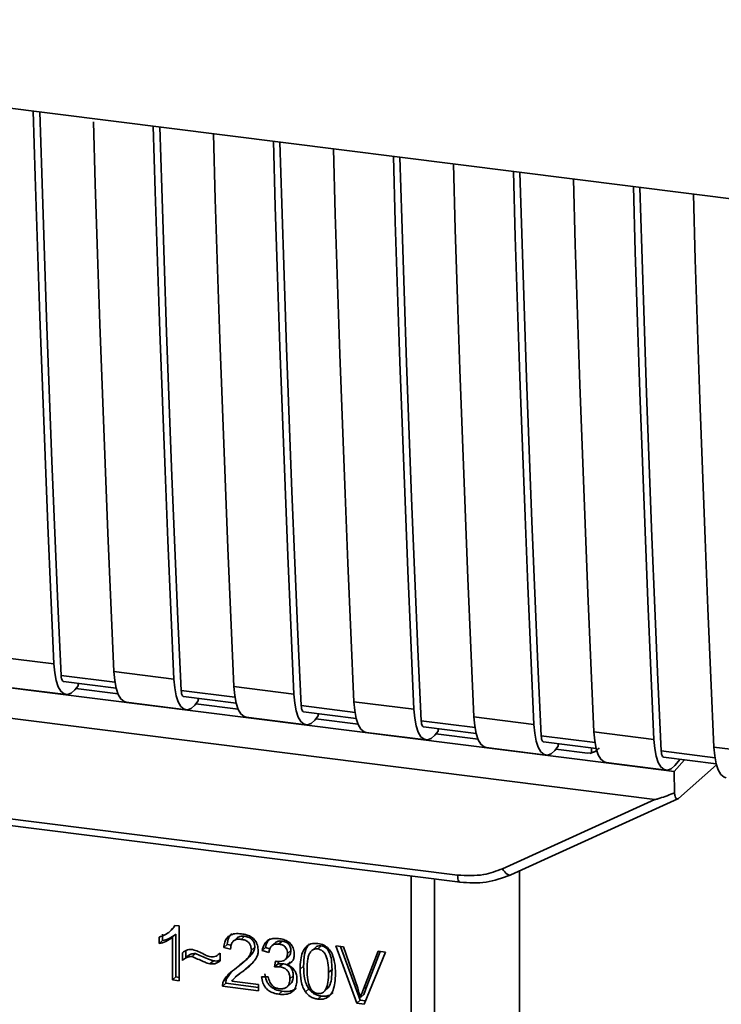
# Paper-space layout 'Blatt1' of a CAD drawing. Units: millimetres. Extents: x 0 to 5940, y 0 to 4200.
# Drawn here: x 5263 to 5290, y 1006 to 1045 of the extents above; entities that cross this region are included whole.
import ezdxf

# ---------------------------------------------------------------- set-up
doc = ezdxf.new("R2010")
doc.units = ezdxf.units.MM
doc.header["$LTSCALE"] = 10

psp = doc.layouts.new('Blatt1')

# ---------------------------------------------------------------- linework, layer by layer
at = {"color": 7, "linetype": 'Continuous', "lineweight": 35}
for p, q in [((5235.217, 1044.52), (5307.695, 1035.388)), ((5241.242, 1021.173), (5286.006, 1015.533)), ((5240.76, 1020.047), (5287.699, 1014.133)), ((5261.944, 1019.707), (5264.282, 1019.412)), ((5266.661, 1018.703), (5264.563, 1018.967)), ((5266.621, 1019.118), (5268.959, 1018.823)), ((5262.415, 1018.513), (5264.753, 1018.219)), ((5264.658, 1018.729), (5266.708, 1018.471)), ((5265.23, 1018.562), (5265.091, 1018.4)), ((5266.782, 1018.244), (5265.135, 1018.452)), ((5265.23, 1018.562), (5265.23, 1018.657)), ((5271.298, 1018.528), (5273.636, 1018.234)), ((5271.338, 1018.114), (5269.24, 1018.378)), ((5269.335, 1018.14), (5271.385, 1017.882)), ((5269.907, 1017.973), (5269.907, 1018.068)), ((5267.092, 1017.924), (5269.43, 1017.63)), ((5269.907, 1017.973), (5269.768, 1017.811)), ((5271.459, 1017.655), (5269.812, 1017.862)), ((5276.015, 1017.524), (5273.918, 1017.789)), ((5275.975, 1017.939), (5278.313, 1017.644)), ((5271.769, 1017.335), (5274.107, 1017.04)), ((5274.012, 1017.551), (5276.062, 1017.292)), ((5274.584, 1017.384), (5274.445, 1017.222)), ((5276.136, 1017.065), (5274.489, 1017.273)), ((5274.584, 1017.384), (5274.584, 1017.478)), ((5280.652, 1017.35), (5282.99, 1017.055)), ((5280.692, 1016.935), (5278.595, 1017.199)), ((5278.689, 1016.961), (5280.739, 1016.703)), ((5279.261, 1016.795), (5279.261, 1016.889)), ((5276.446, 1016.746), (5278.784, 1016.451)), ((5279.261, 1016.795), (5279.122, 1016.632)), ((5280.814, 1016.476), (5279.166, 1016.684)), ((5285.369, 1016.346), (5283.272, 1016.61)), ((5285.329, 1016.761), (5287.667, 1016.466)), ((5281.123, 1016.156), (5283.461, 1015.862)), ((5283.366, 1016.372), (5285.416, 1016.114)), ((5283.938, 1016.205), (5283.799, 1016.043)), ((5285.081, 1015.939), (5283.843, 1016.095)), ((5283.938, 1016.205), (5283.938, 1016.3)), ((5285.228, 1015.945), (5285.231, 1016.137)), ((5290.006, 1016.171), (5292.344, 1015.877)), ((5285.081, 1015.939), (5285.228, 1015.945)), ((5285.173, 1015.922), (5285.453, 1016.028)), ((5290.046, 1015.757), (5287.949, 1016.021)), ((5288.043, 1015.783), (5290.093, 1015.525)), ((5285.8, 1015.567), (5288.139, 1015.272)), ((5288.46, 1015.224), (5286.006, 1015.533)), ((5288.46, 1015.224), (5288.851, 1015.681)), ((5288.476, 1015.454), (5288.689, 1015.701)), ((5288.619, 1014.165), (5290.106, 1015.477)), ((5248.47, 1015.157), (5280.015, 1011.183)), ((5288.46, 1015.224), (5288.469, 1014.388)), ((5248.565, 1014.877), (5280.11, 1010.902)), ((5281.767, 1011.434), (5287.699, 1014.133)), ((5282.087, 1011.188), (5288.598, 1014.151)), ((5278.205, 1001.21), (5278.205, 1011.143)), ((5282.429, 1004.109), (5282.429, 1011.344)), ((5279.111, 1011.028), (5279.111, 1001.282)), ((5269.021, 1009.218), (5268.921, 1009.104)), ((5268.995, 1009.222), (5269.162, 1009.2)), ((5269.162, 1009.2), (5269.162, 1007.063)), ((5268.515, 1008.881), (5268.515, 1008.629)), ((5268.794, 1008.982), (5268.798, 1008.985)), ((5268.8, 1008.987), (5268.927, 1009.099)), ((5269.035, 1008.878), (5268.902, 1008.761)), ((5269.035, 1008.878), (5269.035, 1007.213)), ((5271.712, 1008.797), (5271.579, 1008.68)), ((5268.383, 1008.512), (5268.383, 1008.764)), ((5268.383, 1008.512), (5268.515, 1008.629)), ((5268.902, 1007.096), (5268.902, 1008.761)), ((5271.031, 1008.483), (5270.899, 1008.366)), ((5271.031, 1008.483), (5271.185, 1008.447)), ((5271.407, 1008.731), (5271.275, 1008.615)), ((5272.912, 1008.549), (5272.779, 1008.432)), ((5273.17, 1008.613), (5273.037, 1008.496)), ((5274.695, 1008.421), (5274.563, 1008.304)), ((5275.265, 1008.427), (5275.568, 1008.389)), ((5276.084, 1006.191), (5275.265, 1008.427)), ((5269.286, 1007.859), (5269.286, 1008.158)), ((5269.418, 1008.232), (5269.418, 1007.976)), ((5269.795, 1008.123), (5269.663, 1008.007)), ((5270.733, 1008.119), (5270.763, 1008.145)), ((5270.763, 1008.147), (5270.763, 1007.839)), ((5271.167, 1008.303), (5270.899, 1008.366)), ((5272.108, 1008.378), (5271.975, 1008.261)), ((5272.529, 1008.357), (5272.396, 1008.24)), ((5272.656, 1008.162), (5272.396, 1008.24)), ((5272.529, 1008.357), (5272.694, 1008.307)), ((5273.515, 1008.239), (5273.382, 1008.122)), ((5274.491, 1008.38), (5274.358, 1008.263)), ((5275.448, 1008.404), (5276.216, 1006.308)), ((5275.568, 1008.389), (5276.119, 1006.771)), ((5276.344, 1006.743), (5276.917, 1008.219)), ((5277.203, 1008.183), (5276.374, 1006.155)), ((5277, 1008.209), (5276.477, 1006.859)), ((5276.917, 1008.219), (5277.203, 1008.183)), ((5269.418, 1007.976), (5269.286, 1007.859)), ((5270.363, 1007.723), (5270.495, 1007.84)), ((5271.663, 1007.78), (5271.796, 1007.897)), ((5271.753, 1007.53), (5271.976, 1007.734)), ((5272.882, 1007.605), (5272.911, 1007.83)), ((5273.015, 1007.722), (5272.882, 1007.605)), ((5273.027, 1007.819), (5273.015, 1007.722)), ((5273.015, 1007.722), (5273.197, 1007.728)), ((5273.065, 1007.611), (5273.197, 1007.728)), ((5273.296, 1007.887), (5273.429, 1008.004)), ((5273.491, 1007.807), (5273.359, 1007.69)), ((5271.187, 1007.402), (5271.012, 1007.146)), ((5271.483, 1007.319), (5271.351, 1007.202)), ((5271.496, 1007.304), (5271.753, 1007.53)), ((5271.753, 1007.53), (5271.621, 1007.413)), ((5273.609, 1007.263), (5273.477, 1007.146)), ((5274.01, 1007.638), (5273.877, 1007.521)), ((5275.119, 1007.498), (5274.987, 1007.382)), ((5269.035, 1007.213), (5268.902, 1007.096)), ((5269.162, 1007.063), (5268.902, 1007.096)), ((5269.035, 1007.213), (5269.162, 1007.197)), ((5270.982, 1006.968), (5270.849, 1006.851)), ((5270.88, 1007.029), (5271.012, 1007.146)), ((5270.982, 1006.968), (5272.248, 1006.808)), ((5271.212, 1007.055), (5272.248, 1006.924)), ((5272.248, 1006.924), (5272.248, 1006.675)), ((5272.371, 1007.225), (5272.631, 1007.225)), ((5273.367, 1006.826), (5273.499, 1006.943)), ((5272.248, 1006.675), (5270.849, 1006.851)), ((5273.175, 1006.658), (5273.042, 1006.541)), ((5274.218, 1006.745), (5274.086, 1006.628)), ((5274.836, 1006.672), (5274.969, 1006.789)), ((5276.363, 1006.525), (5276.23, 1006.408)), ((5276.477, 1006.859), (5276.344, 1006.743)), ((5276.477, 1006.859), (5276.363, 1006.525)), ((5274.566, 1006.349), (5274.698, 1006.466)), ((5276.216, 1006.308), (5276.084, 1006.191)), ((5276.374, 1006.155), (5276.084, 1006.191)), ((5276.216, 1006.308), (5276.426, 1006.282))]:
    psp.add_line(p, q, dxfattribs=at)
at = {"color": 7, "linetype": 'Continuous', "lineweight": 35, "flags": 128}
for points in [[(5264.282, 1019.412), (5264.162, 1022.108), (5264.047, 1024.81), (5263.938, 1027.519), (5263.834, 1030.233), (5263.735, 1032.954), (5263.642, 1035.681), (5263.555, 1038.414), (5263.478, 1040.959)], [(5264.563, 1018.967), (5264.438, 1021.743), (5264.318, 1024.526), (5264.205, 1027.316), (5264.097, 1030.112), (5263.995, 1032.915), (5263.898, 1035.724), (5263.808, 1038.54), (5263.735, 1040.927)], [(5265.821, 1040.54), (5265.893, 1038.12), (5265.981, 1035.387), (5266.074, 1032.66), (5266.172, 1029.939), (5266.276, 1027.224), (5266.386, 1024.515), (5266.5, 1021.813), (5266.621, 1019.118)], [(5268.959, 1018.823), (5268.839, 1021.519), (5268.724, 1024.221), (5268.615, 1026.929), (5268.511, 1029.644), (5268.412, 1032.365), (5268.319, 1035.092), (5268.232, 1037.825), (5268.155, 1040.37)], [(5269.24, 1018.378), (5269.115, 1021.154), (5268.996, 1023.937), (5268.882, 1026.726), (5268.774, 1029.523), (5268.672, 1032.326), (5268.575, 1035.135), (5268.485, 1037.951), (5268.413, 1040.338)], [(5270.494, 1040.075), (5270.57, 1037.531), (5270.658, 1034.797), (5270.751, 1032.07), (5270.849, 1029.349), (5270.953, 1026.635), (5271.063, 1023.926), (5271.177, 1021.224), (5271.298, 1018.528)], [(5273.636, 1018.234), (5273.516, 1020.929), (5273.401, 1023.632), (5273.292, 1026.34), (5273.188, 1029.055), (5273.09, 1031.776), (5272.997, 1034.503), (5272.909, 1037.236), (5272.833, 1039.781)], [(5273.918, 1017.789), (5273.792, 1020.565), (5273.673, 1023.348), (5273.559, 1026.137), (5273.451, 1028.933), (5273.349, 1031.736), (5273.252, 1034.546), (5273.162, 1037.362), (5273.09, 1039.748)], [(5275.171, 1039.486), (5275.248, 1036.941), (5275.335, 1034.208), (5275.428, 1031.481), (5275.527, 1028.76), (5275.63, 1026.045), (5275.74, 1023.337), (5275.855, 1020.635), (5275.975, 1017.939)], [(5278.313, 1017.644), (5278.193, 1020.34), (5278.078, 1023.042), (5277.969, 1025.751), (5277.865, 1028.466), (5277.767, 1031.186), (5277.674, 1033.914), (5277.586, 1036.647), (5277.51, 1039.191)], [(5278.595, 1017.199), (5278.469, 1019.975), (5278.35, 1022.758), (5278.236, 1025.548), (5278.128, 1028.344), (5278.026, 1031.147), (5277.929, 1033.957), (5277.839, 1036.772), (5277.767, 1039.159)], [(5279.848, 1038.897), (5279.925, 1036.352), (5280.012, 1033.619), (5280.105, 1030.892), (5280.204, 1028.171), (5280.307, 1025.456), (5280.417, 1022.748), (5280.532, 1020.046), (5280.652, 1017.35)], [(5282.99, 1017.055), (5282.87, 1019.751), (5282.755, 1022.453), (5282.646, 1025.162), (5282.542, 1027.876), (5282.444, 1030.597), (5282.351, 1033.324), (5282.263, 1036.057), (5282.187, 1038.602)], [(5283.272, 1016.61), (5283.146, 1019.386), (5283.027, 1022.169), (5282.913, 1024.959), (5282.805, 1027.755), (5282.703, 1030.558), (5282.606, 1033.367), (5282.516, 1036.183), (5282.444, 1038.57)], [(5284.525, 1038.307), (5284.602, 1035.763), (5284.689, 1033.03), (5284.782, 1030.303), (5284.881, 1027.582), (5284.985, 1024.867), (5285.094, 1022.158), (5285.209, 1019.456), (5285.329, 1016.761)], [(5287.667, 1016.466), (5287.547, 1019.162), (5287.432, 1021.864), (5287.323, 1024.572), (5287.219, 1027.287), (5287.121, 1030.008), (5287.028, 1032.735), (5286.94, 1035.468), (5286.864, 1038.013)], [(5287.949, 1016.021), (5287.823, 1018.797), (5287.704, 1021.58), (5287.59, 1024.369), (5287.482, 1027.166), (5287.38, 1029.969), (5287.284, 1032.778), (5287.193, 1035.594), (5287.121, 1037.98)], [(5289.202, 1037.718), (5289.279, 1035.174), (5289.366, 1032.44), (5289.459, 1029.713), (5289.558, 1026.992), (5289.662, 1024.278), (5289.771, 1021.569), (5289.886, 1018.867), (5290.006, 1016.171)], [(5264.282, 1019.412), (5264.312, 1019.066), (5264.369, 1018.765), (5264.451, 1018.522), (5264.553, 1018.346), (5264.674, 1018.244), (5264.807, 1018.218), (5264.947, 1018.271), (5265.091, 1018.4)], [(5264.563, 1018.967), (5264.569, 1018.898), (5264.581, 1018.838), (5264.597, 1018.79), (5264.618, 1018.754), (5264.642, 1018.734), (5264.658, 1018.729)], [(5266.621, 1019.118), (5266.651, 1018.771), (5266.708, 1018.471), (5266.789, 1018.228), (5266.892, 1018.052), (5267.012, 1017.949), (5267.092, 1017.924)], [(5268.959, 1018.823), (5268.99, 1018.476), (5269.047, 1018.176), (5269.128, 1017.933), (5269.231, 1017.757), (5269.351, 1017.654), (5269.484, 1017.629), (5269.624, 1017.682), (5269.768, 1017.811)], [(5271.298, 1018.528), (5271.328, 1018.182), (5271.385, 1017.881), (5271.466, 1017.638), (5271.569, 1017.462), (5271.689, 1017.36), (5271.769, 1017.335)], [(5269.24, 1018.378), (5269.247, 1018.309), (5269.258, 1018.249), (5269.274, 1018.2), (5269.295, 1018.165), (5269.319, 1018.145), (5269.335, 1018.14)], [(5273.636, 1018.234), (5273.667, 1017.887), (5273.724, 1017.587), (5273.805, 1017.344), (5273.908, 1017.168), (5274.028, 1017.065), (5274.161, 1017.04), (5274.301, 1017.093), (5274.445, 1017.222)], [(5273.918, 1017.789), (5273.924, 1017.72), (5273.935, 1017.66), (5273.951, 1017.611), (5273.972, 1017.576), (5273.996, 1017.556), (5274.012, 1017.551)], [(5275.975, 1017.939), (5276.005, 1017.592), (5276.062, 1017.292), (5276.143, 1017.049), (5276.246, 1016.873), (5276.366, 1016.77), (5276.446, 1016.746)], [(5278.313, 1017.644), (5278.344, 1017.298), (5278.401, 1016.997), (5278.482, 1016.755), (5278.585, 1016.578), (5278.705, 1016.476), (5278.838, 1016.45), (5278.979, 1016.503), (5279.122, 1016.632)], [(5280.652, 1017.35), (5280.682, 1017.003), (5280.739, 1016.703), (5280.821, 1016.46), (5280.923, 1016.284), (5281.043, 1016.181), (5281.123, 1016.156)], [(5278.595, 1017.199), (5278.601, 1017.13), (5278.612, 1017.07), (5278.628, 1017.022), (5278.649, 1016.987), (5278.673, 1016.966), (5278.689, 1016.961)], [(5282.99, 1017.055), (5283.021, 1016.709), (5283.078, 1016.408), (5283.159, 1016.165), (5283.262, 1015.989), (5283.382, 1015.887), (5283.515, 1015.861), (5283.656, 1015.914), (5283.799, 1016.043)], [(5283.272, 1016.61), (5283.278, 1016.541), (5283.289, 1016.481), (5283.305, 1016.433), (5283.326, 1016.397), (5283.35, 1016.377), (5283.366, 1016.372)], [(5285.329, 1016.761), (5285.359, 1016.414), (5285.416, 1016.114), (5285.498, 1015.871), (5285.6, 1015.695), (5285.72, 1015.592), (5285.8, 1015.567)], [(5287.667, 1016.466), (5287.698, 1016.119), (5287.755, 1015.819), (5287.836, 1015.576), (5287.939, 1015.4), (5288.059, 1015.297), (5288.192, 1015.272), (5288.333, 1015.325), (5288.476, 1015.454)], [(5290.006, 1016.171), (5290.036, 1015.825), (5290.093, 1015.524), (5290.175, 1015.281), (5290.277, 1015.105), (5290.397, 1015.003), (5290.477, 1014.978)], [(5287.949, 1016.021), (5287.955, 1015.952), (5287.966, 1015.892), (5287.983, 1015.843), (5288.003, 1015.808), (5288.027, 1015.788), (5288.043, 1015.783)], [(5280.11, 1010.903), (5280.106, 1010.903), (5280.081, 1010.917), (5280.059, 1010.945), (5280.04, 1010.988), (5280.027, 1011.043), (5280.018, 1011.109), (5280.015, 1011.183)], [(5281.767, 1011.434), (5281.808, 1011.366), (5281.853, 1011.305), (5281.9, 1011.255), (5281.948, 1011.216), (5281.995, 1011.191), (5282.038, 1011.18), (5282.068, 1011.182)], [(5282.068, 1011.182), (5282.077, 1011.184), (5282.087, 1011.188)]]:
    psp.add_lwpolyline(points, dxfattribs=at)
at = {"color": 7, "linetype": 'Continuous', "lineweight": 35}
for points, knots in [([(5285.534, 1016.137), (5285.522, 1016.124), (5285.474, 1016.074), (5285.371, 1015.996), (5285.277, 1015.962), (5285.228, 1015.945)], [0, 0, 0, 0, 0.144259, 0.552683, 1, 1, 1, 1]), ([(5288.469, 1014.388), (5288.277, 1014.314), (5288.043, 1014.222), (5287.79, 1014.147), (5287.725, 1014.133), (5287.706, 1014.133), (5287.699, 1014.133)], [0, 0, 0, 0, 0.759745, 0.932709, 0.973735, 1, 1, 1, 1]), ([(5288.469, 1014.388), (5288.475, 1014.341), (5288.489, 1014.246), (5288.529, 1014.166), (5288.575, 1014.138), (5288.604, 1014.156), (5288.619, 1014.165)], [0, 0, 0, 0, 0.288437, 0.58078, 0.798899, 1, 1, 1, 1]), ([(5280.015, 1011.183), (5280.36, 1011.165), (5280.976, 1011.134), (5281.525, 1011.342), (5281.767, 1011.434)], [0, 0, 0, 0, 0.559553, 1, 1, 1, 1]), ([(5280.11, 1010.903), (5280.453, 1010.882), (5281.139, 1010.842), (5281.758, 1011.068), (5282.068, 1011.182)], [0, 0, 0, 0, 0.499521, 1, 1, 1, 1]), ([(5268.383, 1008.764), (5268.533, 1008.824), (5268.782, 1008.922), (5268.934, 1009.137), (5268.995, 1009.222)], [0, 0, 0, 0, 0.605036, 1, 1, 1, 1]), ([(5269.035, 1008.878), (5268.949, 1008.818), (5268.792, 1008.707), (5268.602, 1008.653), (5268.515, 1008.629)], [0, 0, 0, 0, 0.540555, 1, 1, 1, 1]), ([(5270.899, 1008.366), (5270.909, 1008.435), (5270.927, 1008.565), (5271.01, 1008.729), (5271.146, 1008.85), (5271.345, 1008.913), (5271.501, 1008.901), (5271.585, 1008.895)], [0, 0, 0, 0, 0.204649, 0.382399, 0.548961, 0.756031, 1, 1, 1, 1]), ([(5271.21, 1008.899), (5271.191, 1008.881), (5271.143, 1008.838), (5271.067, 1008.703), (5271.046, 1008.573), (5271.031, 1008.483)], [0, 0, 0, 0, 0.173947, 0.425043, 1, 1, 1, 1]), ([(5271.408, 1008.731), (5271.425, 1008.744), (5271.462, 1008.772), (5271.563, 1008.806), (5271.651, 1008.8), (5271.712, 1008.797)], [0, 0, 0, 0, 0.209167, 0.446391, 1, 1, 1, 1]), ([(5271.585, 1008.895), (5271.66, 1008.883), (5271.797, 1008.86), (5271.983, 1008.775), (5272.133, 1008.642), (5272.23, 1008.446), (5272.239, 1008.3), (5272.243, 1008.221)], [0, 0, 0, 0, 0.222306, 0.408354, 0.573454, 0.769693, 1, 1, 1, 1]), ([(5271.712, 1008.797), (5271.77, 1008.786), (5271.854, 1008.771), (5271.953, 1008.718), (5272.01, 1008.67), (5272.055, 1008.611), (5272.099, 1008.514), (5272.104, 1008.434), (5272.108, 1008.378)], [0, 0, 0, 0, 0.283781, 0.403397, 0.514199, 0.622773, 0.73633, 1, 1, 1, 1]), ([(5268.902, 1008.761), (5268.817, 1008.701), (5268.659, 1008.59), (5268.47, 1008.536), (5268.383, 1008.512)], [0, 0, 0, 0, 0.540555, 1, 1, 1, 1]), ([(5271.579, 1008.68), (5271.532, 1008.683), (5271.446, 1008.69), (5271.329, 1008.659), (5271.235, 1008.586), (5271.176, 1008.462), (5271.17, 1008.36), (5271.167, 1008.303)], [0, 0, 0, 0, 0.206359, 0.38239, 0.545927, 0.751729, 1, 1, 1, 1]), ([(5271.975, 1008.261), (5271.973, 1008.304), (5271.969, 1008.382), (5271.927, 1008.493), (5271.848, 1008.586), (5271.727, 1008.654), (5271.631, 1008.671), (5271.579, 1008.68)], [0, 0, 0, 0, 0.202161, 0.375301, 0.538172, 0.746469, 1, 1, 1, 1]), ([(5272.396, 1008.24), (5272.419, 1008.329), (5272.461, 1008.495), (5272.623, 1008.661), (5272.823, 1008.727), (5272.959, 1008.718), (5273.032, 1008.713)], [0, 0, 0, 0, 0.302172, 0.560281, 0.765896, 1, 1, 1, 1]), ([(5272.714, 1008.717), (5272.674, 1008.677), (5272.578, 1008.58), (5272.547, 1008.439), (5272.529, 1008.357)], [0, 0, 0, 0, 0.411005, 1, 1, 1, 1]), ([(5273.037, 1008.496), (5272.982, 1008.498), (5272.876, 1008.503), (5272.754, 1008.423), (5272.684, 1008.302), (5272.666, 1008.211), (5272.656, 1008.162)], [0, 0, 0, 0, 0.27459, 0.524574, 0.741582, 1, 1, 1, 1]), ([(5272.912, 1008.549), (5272.912, 1008.549), (5272.924, 1008.566), (5272.963, 1008.585), (5273.046, 1008.619), (5273.119, 1008.616), (5273.17, 1008.613)], [0, 0, 0, 0, 0.002285, 0.231886, 0.468155, 1, 1, 1, 1]), ([(5273.032, 1008.713), (5273.102, 1008.701), (5273.231, 1008.68), (5273.405, 1008.6), (5273.546, 1008.476), (5273.638, 1008.294), (5273.646, 1008.157), (5273.65, 1008.083)], [0, 0, 0, 0, 0.2229122, 0.4093563, 0.5745394, 0.7704171, 1, 1, 1, 1]), ([(5273.382, 1008.122), (5273.38, 1008.16), (5273.377, 1008.23), (5273.34, 1008.329), (5273.272, 1008.413), (5273.166, 1008.473), (5273.082, 1008.488), (5273.037, 1008.496)], [0, 0, 0, 0, 0.2053291, 0.380462, 0.5436182, 0.7500171, 1, 1, 1, 1]), ([(5273.17, 1008.613), (5273.221, 1008.604), (5273.293, 1008.591), (5273.379, 1008.543), (5273.429, 1008.501), (5273.468, 1008.448), (5273.507, 1008.361), (5273.511, 1008.289), (5273.515, 1008.239)], [0, 0, 0, 0, 0.2797485, 0.3945589, 0.5092102, 0.6153878, 0.7299999, 1, 1, 1, 1]), ([(5273.877, 1007.521), (5273.881, 1007.643), (5273.887, 1007.866), (5273.956, 1008.157), (5274.08, 1008.383), (5274.293, 1008.529), (5274.473, 1008.523), (5274.566, 1008.52)], [0, 0, 0, 0, 0.2536538, 0.4607708, 0.631376, 0.8092977, 1, 1, 1, 1]), ([(5274.246, 1008.5), (5274.224, 1008.478), (5274.122, 1008.374), (5274.028, 1008.073), (5274.016, 1007.795), (5274.01, 1007.638)], [0, 0, 0, 0, 0.107429, 0.492779, 1, 1, 1, 1]), ([(5274.695, 1008.421), (5274.664, 1008.422), (5274.603, 1008.425), (5274.531, 1008.409), (5274.502, 1008.382), (5274.494, 1008.375)], [0, 0, 0, 0, 0.434621, 0.84834, 1, 1, 1, 1]), ([(5274.566, 1008.52), (5274.645, 1008.504), (5274.798, 1008.473), (5274.999, 1008.321), (5275.15, 1008.082), (5275.242, 1007.745), (5275.25, 1007.49), (5275.255, 1007.347)], [0, 0, 0, 0, 0.1638364, 0.3141788, 0.4754437, 0.7064282, 1, 1, 1, 1]), ([(5275.119, 1007.498), (5275.116, 1007.626), (5275.11, 1007.848), (5275.046, 1008.112), (5274.96, 1008.265), (5274.885, 1008.346), (5274.794, 1008.401), (5274.729, 1008.414), (5274.695, 1008.421)], [0, 0, 0, 0, 0.3550345, 0.6187746, 0.7235065, 0.8166429, 0.905912, 1, 1, 1, 1]), ([(5269.286, 1008.158), (5269.349, 1008.205), (5269.466, 1008.29), (5269.618, 1008.282), (5269.687, 1008.278)], [0, 0, 0, 0, 0.545318, 1, 1, 1, 1]), ([(5269.418, 1007.976), (5269.48, 1008.022), (5269.567, 1008.086), (5269.702, 1008.126), (5269.765, 1008.124), (5269.795, 1008.123)], [0, 0, 0, 0, 0.562084, 0.787974, 1, 1, 1, 1]), ([(5269.687, 1008.278), (5269.761, 1008.258), (5269.918, 1008.217), (5270.064, 1008.136), (5270.14, 1008.094)], [0, 0, 0, 0, 0.473899, 1, 1, 1, 1]), ([(5269.795, 1008.123), (5269.954, 1008.054), (5270.16, 1007.964), (5270.394, 1007.868), (5270.469, 1007.847), (5270.495, 1007.84)], [0, 0, 0, 0, 0.686177, 0.8894, 1, 1, 1, 1]), ([(5270.14, 1008.094), (5270.192, 1008.066), (5270.273, 1008.022), (5270.359, 1008.001), (5270.39, 1007.994)], [0, 0, 0, 0, 0.642837, 1, 1, 1, 1]), ([(5270.39, 1007.994), (5270.426, 1007.993), (5270.5, 1007.99), (5270.634, 1008.036), (5270.712, 1008.103), (5270.763, 1008.147)], [0, 0, 0, 0, 0.248294, 0.513002, 1, 1, 1, 1]), ([(5271.392, 1007.568), (5271.561, 1007.695), (5271.775, 1007.854), (5271.953, 1008.115), (5271.969, 1008.217), (5271.975, 1008.261)], [0, 0, 0, 0, 0.6840271, 0.8618425, 1, 1, 1, 1]), ([(5272.108, 1008.378), (5272.106, 1008.354), (5272.101, 1008.301), (5272.057, 1008.19), (5271.89, 1007.955), (5271.681, 1007.8), (5271.524, 1007.685)], [0, 0, 0, 0, 0.075506, 0.161288, 0.37335, 1, 1, 1, 1]), ([(5272.243, 1008.221), (5272.239, 1008.175), (5272.228, 1008.074), (5272.155, 1007.931), (5271.974, 1007.685), (5271.773, 1007.53), (5271.621, 1007.413)], [0, 0, 0, 0, 0.126025, 0.2739, 0.450507, 1, 1, 1, 1]), ([(5272.953, 1007.822), (5273.002, 1007.818), (5273.091, 1007.81), (5273.211, 1007.831), (5273.308, 1007.886), (5273.373, 1007.988), (5273.379, 1008.075), (5273.382, 1008.122)], [0, 0, 0, 0, 0.230705, 0.422289, 0.588617, 0.779865, 1, 1, 1, 1]), ([(5273.65, 1008.083), (5273.646, 1008.032), (5273.639, 1007.932), (5273.569, 1007.815), (5273.473, 1007.735), (5273.398, 1007.705), (5273.359, 1007.69)], [0, 0, 0, 0, 0.279858, 0.542566, 0.759122, 1, 1, 1, 1]), ([(5273.515, 1008.239), (5273.51, 1008.186), (5273.504, 1008.111), (5273.462, 1008.036), (5273.436, 1008.013), (5273.427, 1008.005)], [0, 0, 0, 0, 0.590845, 0.851711, 1, 1, 1, 1]), ([(5274.278, 1008.188), (5274.257, 1008.151), (5274.21, 1008.071), (5274.154, 1007.836), (5274.149, 1007.635), (5274.145, 1007.488)], [0, 0, 0, 0, 0.179656, 0.400734, 1, 1, 1, 1]), ([(5274.563, 1008.304), (5274.534, 1008.306), (5274.479, 1008.309), (5274.401, 1008.29), (5274.332, 1008.249), (5274.296, 1008.209), (5274.278, 1008.188)], [0, 0, 0, 0, 0.256131, 0.492579, 0.732161, 1, 1, 1, 1]), ([(5274.987, 1007.382), (5274.983, 1007.509), (5274.977, 1007.731), (5274.913, 1007.994), (5274.828, 1008.147), (5274.753, 1008.228), (5274.662, 1008.284), (5274.597, 1008.297), (5274.563, 1008.304)], [0, 0, 0, 0, 0.355032, 0.618427, 0.722857, 0.81598, 0.905498, 1, 1, 1, 1]), ([(5269.663, 1008.007), (5269.629, 1008.007), (5269.558, 1008.009), (5269.425, 1007.963), (5269.341, 1007.9), (5269.286, 1007.859)], [0, 0, 0, 0, 0.232412, 0.495161, 1, 1, 1, 1]), ([(5270.363, 1007.723), (5270.327, 1007.733), (5270.239, 1007.759), (5270.006, 1007.857), (5269.808, 1007.943), (5269.663, 1008.007)], [0, 0, 0, 0, 0.148329, 0.370565, 1, 1, 1, 1]), ([(5270.763, 1007.839), (5270.695, 1007.794), (5270.577, 1007.715), (5270.427, 1007.721), (5270.363, 1007.723)], [0, 0, 0, 0, 0.567539, 1, 1, 1, 1]), ([(5270.495, 1007.84), (5270.57, 1007.834), (5270.667, 1007.827), (5270.744, 1007.873), (5270.763, 1007.884)], [0, 0, 0, 0, 0.763108, 1, 1, 1, 1]), ([(5272.911, 1007.83), (5272.92, 1007.828), (5272.934, 1007.825), (5272.948, 1007.823), (5272.953, 1007.822)], [0, 0, 0, 0, 0.620319, 1, 1, 1, 1]), ([(5273.197, 1007.728), (5273.259, 1007.717), (5273.346, 1007.7), (5273.449, 1007.642), (5273.508, 1007.588), (5273.554, 1007.523), (5273.601, 1007.414), (5273.606, 1007.325), (5273.609, 1007.263)], [0, 0, 0, 0, 0.2740134, 0.3907398, 0.5004806, 0.6100258, 0.7264408, 1, 1, 1, 1]), ([(5273.359, 1007.69), (5273.425, 1007.661), (5273.55, 1007.606), (5273.681, 1007.455), (5273.745, 1007.286), (5273.75, 1007.176), (5273.753, 1007.117)], [0, 0, 0, 0, 0.288151, 0.544825, 0.756652, 1, 1, 1, 1]), ([(5270.88, 1007.029), (5270.905, 1007.078), (5270.959, 1007.187), (5271.13, 1007.373), (5271.287, 1007.49), (5271.392, 1007.568)], [0, 0, 0, 0, 0.216403, 0.479331, 1, 1, 1, 1]), ([(5271.621, 1007.413), (5271.52, 1007.342), (5271.37, 1007.236), (5271.251, 1007.099), (5271.212, 1007.055)], [0, 0, 0, 0, 0.678838, 1, 1, 1, 1]), ([(5272.504, 1007.342), (5272.518, 1007.25), (5272.539, 1007.118), (5272.621, 1006.961), (5272.698, 1006.865), (5272.793, 1006.786), (5272.95, 1006.7), (5273.082, 1006.675), (5273.175, 1006.658)], [0, 0, 0, 0, 0.266761, 0.383566, 0.495224, 0.607499, 0.726214, 1, 1, 1, 1]), ([(5273.065, 1007.611), (5273.034, 1007.613), (5272.972, 1007.617), (5272.912, 1007.609), (5272.882, 1007.605)], [0, 0, 0, 0, 0.506621, 1, 1, 1, 1]), ([(5273.477, 1007.146), (5273.475, 1007.193), (5273.471, 1007.281), (5273.427, 1007.404), (5273.346, 1007.508), (5273.219, 1007.584), (5273.119, 1007.601), (5273.065, 1007.611)], [0, 0, 0, 0, 0.209958, 0.388027, 0.551643, 0.755269, 1, 1, 1, 1]), ([(5273.609, 1007.263), (5273.606, 1007.197), (5273.601, 1007.103), (5273.551, 1007.001), (5273.521, 1006.958), (5273.5, 1006.943), (5273.499, 1006.943)], [0, 0, 0, 0, 0.543838, 0.775224, 0.992396, 1, 1, 1, 1]), ([(5274.086, 1006.628), (5274.049, 1006.69), (5273.97, 1006.824), (5273.892, 1007.129), (5273.883, 1007.365), (5273.877, 1007.521)], [0, 0, 0, 0, 0.224146, 0.486782, 1, 1, 1, 1]), ([(5274.01, 1007.638), (5274.017, 1007.463), (5274.026, 1007.22), (5274.115, 1006.917), (5274.186, 1006.8), (5274.218, 1006.745)], [0, 0, 0, 0, 0.572332, 0.800832, 1, 1, 1, 1]), ([(5274.145, 1007.488), (5274.149, 1007.36), (5274.155, 1007.138), (5274.218, 1006.875), (5274.303, 1006.722), (5274.377, 1006.641), (5274.467, 1006.586), (5274.532, 1006.572), (5274.566, 1006.566)], [0, 0, 0, 0, 0.355674, 0.619409, 0.723828, 0.816779, 0.90596, 1, 1, 1, 1]), ([(5274.566, 1006.566), (5274.599, 1006.564), (5274.664, 1006.561), (5274.754, 1006.594), (5274.829, 1006.655), (5274.914, 1006.787), (5274.977, 1007.034), (5274.983, 1007.255), (5274.987, 1007.382)], [0, 0, 0, 0, 0.093803, 0.182838, 0.275686, 0.379988, 0.6436, 1, 1, 1, 1]), ([(5275.255, 1007.347), (5275.251, 1007.225), (5275.245, 1007.003), (5275.176, 1006.711), (5275.051, 1006.485), (5274.838, 1006.34), (5274.659, 1006.346), (5274.566, 1006.349)], [0, 0, 0, 0, 0.2535385, 0.4605761, 0.6311564, 0.8091433, 1, 1, 1, 1]), ([(5274.967, 1006.791), (5274.983, 1006.813), (5275.052, 1006.908), (5275.108, 1007.153), (5275.115, 1007.372), (5275.119, 1007.498)], [0, 0, 0, 0, 0.118077, 0.493868, 1, 1, 1, 1]), ([(5270.849, 1006.851), (5270.85, 1006.886), (5270.852, 1006.948), (5270.871, 1007.004), (5270.88, 1007.029)], [0, 0, 0, 0, 0.560739, 1, 1, 1, 1]), ([(5270.982, 1006.968), (5270.983, 1007.003), (5270.984, 1007.065), (5271.004, 1007.121), (5271.012, 1007.146)], [0, 0, 0, 0, 0.5607394, 1, 1, 1, 1]), ([(5273.042, 1006.541), (5272.972, 1006.554), (5272.841, 1006.576), (5272.662, 1006.662), (5272.513, 1006.797), (5272.406, 1006.992), (5272.384, 1007.143), (5272.371, 1007.225)], [0, 0, 0, 0, 0.209684, 0.39078, 0.558089, 0.762245, 1, 1, 1, 1]), ([(5272.631, 1007.225), (5272.649, 1007.154), (5272.68, 1007.026), (5272.783, 1006.873), (5272.911, 1006.784), (5272.998, 1006.766), (5273.043, 1006.757)], [0, 0, 0, 0, 0.3283565, 0.5947623, 0.7897199, 1, 1, 1, 1]), ([(5273.753, 1007.117), (5273.749, 1007.042), (5273.742, 1006.902), (5273.666, 1006.721), (5273.525, 1006.588), (5273.307, 1006.521), (5273.136, 1006.534), (5273.042, 1006.541)], [0, 0, 0, 0, 0.202756, 0.37627, 0.539193, 0.747133, 1, 1, 1, 1]), ([(5273.043, 1006.757), (5273.093, 1006.754), (5273.184, 1006.746), (5273.308, 1006.778), (5273.406, 1006.853), (5273.468, 1006.981), (5273.474, 1007.088), (5273.477, 1007.146)], [0, 0, 0, 0, 0.209014, 0.386482, 0.55, 0.754191, 1, 1, 1, 1]), ([(5273.175, 1006.658), (5273.281, 1006.65), (5273.431, 1006.639), (5273.606, 1006.693), (5273.686, 1006.733), (5273.716, 1006.766), (5273.72, 1006.771)], [0, 0, 0, 0, 0.532715, 0.75763, 0.966436, 1, 1, 1, 1]), ([(5274.566, 1006.349), (5274.512, 1006.359), (5274.408, 1006.378), (5274.233, 1006.462), (5274.142, 1006.565), (5274.086, 1006.628)], [0, 0, 0, 0, 0.297527, 0.572077, 1, 1, 1, 1]), ([(5274.218, 1006.745), (5274.249, 1006.708), (5274.309, 1006.634), (5274.424, 1006.551), (5274.555, 1006.492), (5274.649, 1006.475), (5274.698, 1006.466)], [0, 0, 0, 0, 0.246831, 0.486726, 0.727256, 1, 1, 1, 1]), ([(5274.698, 1006.466), (5274.753, 1006.462), (5274.857, 1006.455), (5275.001, 1006.491), (5275.1, 1006.543), (5275.141, 1006.59), (5275.151, 1006.602)], [0, 0, 0, 0, 0.319638, 0.612391, 0.897828, 1, 1, 1, 1]), ([(5276.119, 1006.771), (5276.142, 1006.701), (5276.182, 1006.581), (5276.216, 1006.459), (5276.23, 1006.408)], [0, 0, 0, 0, 0.579396, 1, 1, 1, 1]), ([(5276.23, 1006.408), (5276.249, 1006.471), (5276.284, 1006.584), (5276.326, 1006.694), (5276.344, 1006.743)], [0, 0, 0, 0, 0.556662, 1, 1, 1, 1])]:
    psp.add_open_spline(points, degree=3, knots=knots, dxfattribs=at)

doc.saveas('drawing.dxf')
